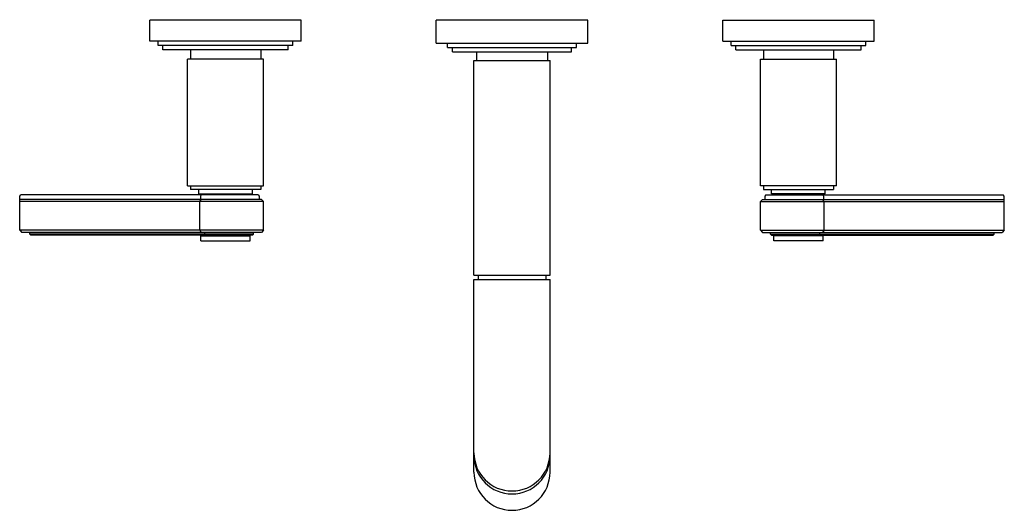
# Model space of a CAD drawing. Units: inches. Extents: x 302.4 to 316.1, y 0.3 to 7.2.
import ezdxf

# ---------------------------------------------------------------- set-up
doc = ezdxf.new("R2010")
doc.units = ezdxf.units.IN
doc.header["$LTSCALE"] = 0.64311
doc.header["$MEASUREMENT"] = 0
doc.layers.get('0').update_dxf_attribs({"color": 255, "linetype": 'CONTINUOUS'})
doc.layers.get('Defpoints').update_dxf_attribs({"linetype": 'CONTINUOUS'})
doc.styles.get("Standard").update_dxf_attribs({"font": 'txt', "width": 0.8})

msp = doc.modelspace()

# ---------------------------------------------------------------- linework, layer by layer
for p, q in [((306.3, 7.147), (304.185, 7.147)), ((304.185, 6.851), (304.185, 7.147)), ((306.3, 6.851), (306.3, 7.147)), ((310.3, 7.147), (308.185, 7.147)), ((308.185, 6.822), (308.185, 7.147)), ((310.3, 6.822), (310.3, 7.147)), ((312.185, 6.851), (312.185, 7.147)), ((312.185, 7.147), (314.3, 7.147)), ((314.3, 6.851), (314.3, 7.147)), ((306.3, 6.851), (304.185, 6.851)), ((304.303, 6.791), (304.303, 6.851)), ((306.183, 6.791), (304.303, 6.791)), ((304.368, 6.731), (304.368, 6.791)), ((306.118, 6.731), (306.118, 6.791)), ((306.183, 6.791), (306.183, 6.851)), ((308.185, 6.822), (310.3, 6.822)), ((308.34, 6.762), (308.34, 6.822)), ((308.34, 6.762), (310.145, 6.762)), ((308.41, 6.702), (308.41, 6.762)), ((310.075, 6.702), (310.075, 6.762)), ((310.145, 6.762), (310.145, 6.822)), ((312.185, 6.851), (314.3, 6.851)), ((312.303, 6.791), (312.303, 6.851)), ((312.303, 6.791), (314.183, 6.791)), ((312.368, 6.731), (312.368, 6.791)), ((314.118, 6.731), (314.118, 6.791)), ((314.183, 6.791), (314.183, 6.851)), ((306.118, 6.731), (304.368, 6.731)), ((305.774, 6.601), (304.712, 6.601)), ((304.712, 4.831), (304.712, 6.601)), ((304.753, 6.731), (304.753, 6.601)), ((305.733, 6.731), (305.733, 6.601)), ((305.774, 4.831), (305.774, 6.601)), ((308.41, 6.702), (310.075, 6.702)), ((308.749, 6.702), (308.749, 6.582)), ((309.737, 6.702), (309.737, 6.582)), ((312.368, 6.731), (314.118, 6.731)), ((312.712, 4.831), (312.712, 6.601)), ((312.712, 6.601), (313.774, 6.601)), ((312.753, 6.731), (312.753, 6.601)), ((313.733, 6.731), (313.733, 6.601)), ((313.774, 4.831), (313.774, 6.601)), ((308.712, 3.582), (308.712, 6.582)), ((308.712, 6.582), (309.774, 6.582)), ((309.774, 3.582), (309.774, 6.582)), ((304.712, 4.831), (305.774, 4.831)), ((304.753, 4.831), (304.753, 4.781)), ((305.733, 4.831), (305.733, 4.781)), ((313.774, 4.831), (312.712, 4.831)), ((312.753, 4.831), (312.753, 4.781)), ((313.733, 4.831), (313.733, 4.781)), ((302.368, 4.688), (302.383, 4.703)), ((302.368, 4.21), (302.368, 4.688)), ((305.696, 4.703), (302.383, 4.703)), ((305.733, 4.781), (304.753, 4.781)), ((304.868, 4.721), (304.868, 4.781)), ((304.868, 4.721), (305.618, 4.721)), ((304.9, 4.703), (304.894, 4.688)), ((304.894, 4.688), (304.894, 4.64)), ((304.938, 4.721), (304.938, 4.703)), ((305.548, 4.721), (305.548, 4.703)), ((305.618, 4.721), (305.618, 4.781)), ((305.696, 4.703), (305.711, 4.688)), ((305.711, 4.688), (305.711, 4.64)), ((312.753, 4.781), (313.733, 4.781)), ((312.789, 4.703), (312.774, 4.688)), ((312.774, 4.688), (312.774, 4.64)), ((312.789, 4.703), (316.103, 4.703)), ((312.868, 4.721), (312.868, 4.781)), ((313.618, 4.721), (312.868, 4.721)), ((312.938, 4.721), (312.938, 4.703)), ((313.548, 4.721), (313.548, 4.703)), ((313.585, 4.703), (313.592, 4.688)), ((313.592, 4.688), (313.592, 4.64)), ((313.618, 4.721), (313.618, 4.781)), ((316.118, 4.688), (316.103, 4.703)), ((316.118, 4.21), (316.118, 4.688)), ((305.744, 4.64), (302.368, 4.64)), ((305.774, 4.61), (302.368, 4.61)), ((304.884, 4.61), (304.904, 4.64)), ((304.884, 4.21), (304.884, 4.61)), ((305.774, 4.61), (305.744, 4.64)), ((305.774, 4.21), (305.774, 4.61)), ((312.712, 4.61), (312.742, 4.64)), ((312.712, 4.21), (312.712, 4.61)), ((312.712, 4.61), (316.118, 4.61)), ((312.742, 4.64), (316.118, 4.64)), ((313.602, 4.61), (313.581, 4.64)), ((313.602, 4.21), (313.602, 4.61)), ((305.774, 4.21), (302.368, 4.21)), ((302.368, 4.21), (302.398, 4.18)), ((305.744, 4.18), (302.398, 4.18)), ((302.508, 4.155), (302.508, 4.18)), ((305.633, 4.155), (302.508, 4.155)), ((302.508, 4.155), (302.523, 4.14)), ((305.618, 4.14), (302.523, 4.14)), ((304.884, 4.21), (304.904, 4.18)), ((304.899, 4.06), (304.899, 4.13)), ((304.899, 4.13), (305.587, 4.13)), ((304.949, 4.18), (304.949, 4.155)), ((304.949, 4.155), (304.96, 4.14)), ((304.955, 4.14), (304.955, 4.13)), ((305.531, 4.14), (305.531, 4.13)), ((305.587, 4.06), (305.587, 4.13)), ((305.618, 4.14), (305.633, 4.155)), ((305.633, 4.155), (305.633, 4.18)), ((305.774, 4.21), (305.744, 4.18)), ((312.712, 4.21), (316.118, 4.21)), ((312.712, 4.21), (312.742, 4.18)), ((312.742, 4.18), (316.088, 4.18)), ((312.853, 4.155), (312.853, 4.18)), ((312.853, 4.155), (315.978, 4.155)), ((312.868, 4.14), (312.853, 4.155)), ((312.868, 4.14), (315.963, 4.14)), ((312.899, 4.06), (312.899, 4.13)), ((313.587, 4.13), (312.899, 4.13)), ((312.955, 4.14), (312.955, 4.13)), ((313.537, 4.155), (313.525, 4.14)), ((313.531, 4.14), (313.531, 4.13)), ((313.537, 4.18), (313.537, 4.155)), ((313.602, 4.21), (313.581, 4.18)), ((313.587, 4.06), (313.587, 4.13)), ((315.978, 4.155), (315.963, 4.14)), ((315.978, 4.155), (315.978, 4.18)), ((316.118, 4.21), (316.088, 4.18)), ((304.899, 4.06), (305.587, 4.06)), ((313.587, 4.06), (312.899, 4.06)), ((308.712, 3.582), (309.774, 3.582)), ((308.772, 3.582), (308.772, 3.523)), ((309.713, 3.582), (309.713, 3.523)), ((308.712, 0.828), (308.712, 3.523)), ((308.712, 3.523), (309.774, 3.523)), ((309.774, 0.828), (309.774, 3.523))]:
    msp.add_line(p, q)
for centre in [(309.243, 1.098), (309.243, 1.057), (309.243, 0.828)]:
    msp.add_arc(centre, 0.531, 180, 0)

# ---------------------------------------------------------------- texts
at = {"layer": 'Defpoints'}
for tag, p, s in [('MODELNUMBER', (309.233, 7.151), 'P80250-LV'), ('TRADENAME', (309.233, 7.149), 'VIR STIL'), ('PRODUCT', (309.233, 7.147), 'BATHROOM SINK FAUCET')]:
    msp.add_attdef(tag, p, s, height=0.001, dxfattribs=at)

doc.saveas('drawing.dxf')
